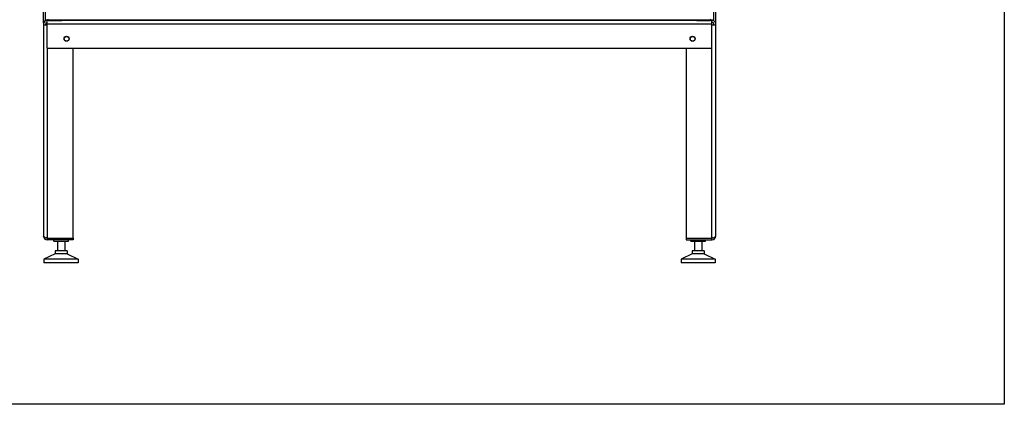
# Model space of a CAD drawing. Units: millimetres. Extents: x 3425 to 5464, y -8535 to -5549.
# Drawn here: x 4398 to 5464, y -8535 to -8118 of the extents above; entities that cross this region are included whole.
import ezdxf

# ---------------------------------------------------------------- set-up
doc = ezdxf.new("R2010")
doc.units = ezdxf.units.MM

msp = doc.modelspace()

# ---------------------------------------------------------------- linework, layer by layer
for p, q in [((5464.1, -5549), (5464.1, -8535.1)), ((5464.1, -8535.1), (3424.9, -8535.1))]:
    msp.add_line(p, q)
at = {"color": 3, "linetype": 'Continuous'}
for p, q in [((5149.5, -8119.4), (5149.5, -7359.8)), ((4423.5, -8121.8), (4423.5, -8103.3)), ((4425.5, -8119.4), (4425.5, -8103.3)), ((5151.5, -8121.8), (5151.5, -8103.3)), ((4423.5, -8122.8), (4423.5, -8352.8)), ((4424.3, -8123.8), (4427.5, -8123.8)), ((4425.5, -8122.8), (4425.5, -8123.8)), ((4426.2, -8118.1), (4427.5, -8118.1)), ((4426.2, -8118.8), (4426.2, -8118.1)), ((4428.2, -8118.8), (4427.5, -8118.8)), ((4427.5, -8148.8), (4427.5, -8118.8)), ((5147.5, -8122.8), (4427.5, -8122.8)), ((4428.7, -8118.1), (5145.7, -8118.1)), ((4428.7, -8118.8), (4443.5, -8118.8)), ((4443.5, -8118.1), (4443.5, -8118.8)), ((5131, -8118.8), (4443.5, -8118.8)), ((5131, -8118.1), (5131, -8118.8)), ((5131, -8118.8), (5145.7, -8118.8)), ((5147.5, -8118.8), (5146.2, -8118.8)), ((5147, -8118.1), (5148.2, -8118.1)), ((5147.5, -8148.8), (5147.5, -8118.8)), ((5147.5, -8123.8), (5150.7, -8123.8)), ((5148.2, -8118.8), (5148.2, -8118.1)), ((5149.5, -8123.8), (5149.5, -8122.8)), ((5151.5, -8352.8), (5151.5, -8122.8)), ((4427.5, -8148.8), (5147.5, -8148.8)), ((4427.5, -8148.8), (4427.5, -8356.8)), ((4455.5, -8354.8), (4455.5, -8148.8)), ((5119.5, -8148.8), (5119.5, -8354.8)), ((5147.5, -8356.8), (5147.5, -8148.8)), ((4426.1, -8354.2), (4424.7, -8355.7)), ((4427.5, -8354.8), (4455.5, -8354.8)), ((4455.5, -8356.8), (4427.5, -8356.8)), ((4434.5, -8358.3), (4434.5, -8356.8)), ((4434.5, -8358.3), (4450.5, -8358.3)), ((4438.5, -8358.3), (4438.5, -8368.8)), ((4446.5, -8358.3), (4446.5, -8368.8)), ((4450.5, -8358.3), (4450.5, -8356.8)), ((4455.5, -8354.8), (4455.5, -8356.8)), ((5119.5, -8354.8), (5147.5, -8354.8)), ((5119.5, -8354.8), (5119.5, -8356.8)), ((5119.5, -8356.8), (5147.5, -8356.8)), ((5124.5, -8358.3), (5124.5, -8356.8)), ((5124.5, -8358.3), (5140.5, -8358.3)), ((5128.5, -8358.3), (5128.5, -8368.8)), ((5136.5, -8358.3), (5136.5, -8368.8)), ((5140.5, -8358.3), (5140.5, -8356.8)), ((5148.9, -8354.2), (5150.3, -8355.7)), ((4449, -8368.8), (4436, -8368.8)), ((4436, -8368.8), (4436, -8371.8)), ((4449, -8368.8), (4449, -8371.8)), ((5139, -8368.8), (5126, -8368.8)), ((5126, -8368.8), (5126, -8371.8)), ((5139, -8368.8), (5139, -8371.8)), ((4436, -8371.8), (4424, -8377.8)), ((4461, -8377.8), (4424, -8377.8)), ((4424, -8377.8), (4424, -8381.8)), ((4461, -8381.8), (4424, -8381.8)), ((4449, -8371.8), (4436, -8371.8)), ((4449, -8371.8), (4461, -8377.8)), ((4461, -8377.8), (4461, -8381.8)), ((5126, -8371.8), (5114, -8377.8)), ((5151, -8377.8), (5114, -8377.8)), ((5114, -8377.8), (5114, -8381.8)), ((5151, -8381.8), (5114, -8381.8)), ((5139, -8371.8), (5126, -8371.8)), ((5139, -8371.8), (5151, -8377.8)), ((5151, -8377.8), (5151, -8381.8))]:
    msp.add_line(p, q, dxfattribs=at)
for centre, radius in [((4448.5, -8138.8), 2.75), ((4448.5, -8138.8), 2.5), ((5126.5, -8138.8), 2.75), ((5126.5, -8138.8), 2.5)]:
    msp.add_circle(centre, radius, dxfattribs=at)
for centre, radius, start, end in [((4427.5, -8122.8), 4, 90, 180), ((4427.5, -8122.8), 2, 90, 180), ((4428.7, -8117.6), 1.25, 188.4583, 270), ((4428.7, -8117.6), 0.5, 180, 270), ((5145.7, -8117.6), 1.25, 270, 0), ((5145.7, -8117.6), 0.5, 270, 0), ((5147.5, -8122.8), 4, 0, 90), ((5147.5, -8122.8), 2, 0, 84.0355), ((4427.5, -8352.8), 4, 180, 270), ((4427.5, -8352.8), 2, 225, 270), ((5147.5, -8352.8), 4, 270, 0), ((5147.5, -8352.8), 2, 270, 315)]:
    msp.add_arc(centre, radius, start, end, dxfattribs=at)
for points, start_tangent, end_tangent in [([(4424.2, -8353.6), (4423.8, -8353.3), (4423.5, -8352.8)], (-0.866323, 0.499483), (0, 1)), ([(4424.7, -8353.8), (4424.2, -8353.6)], (-0.919037, 0.394171), (-0.866323, 0.499483)), ([(4425.3, -8354.1), (4424.7, -8353.8)], (-0.932728, 0.360581), (-0.919037, 0.394171)), ([(4426.7, -8354.6), (4426.3, -8354.5)], (-0.951544, 0.307511), (-0.948589, 0.31651)), ([(4427.5, -8354.8), (4426.7, -8354.6)], (-0.952891, 0.303314), (-0.951544, 0.307511)), ([(5147.5, -8354.8), (5148.3, -8354.6)], (0.952891, 0.303314), (0.951544, 0.307511)), ([(5148.3, -8354.6), (5148.6, -8354.5)], (0.951544, 0.307511), (0.948589, 0.31651)), ([(5149.7, -8354.1), (5150.3, -8353.8)], (0.932728, 0.360581), (0.919037, 0.394171)), ([(5150.3, -8353.8), (5150.8, -8353.6)], (0.919037, 0.394171), (0.866323, 0.499483)), ([(5150.8, -8353.6), (5151.2, -8353.3), (5151.5, -8352.8)], (0.866323, 0.499483), (0, 1))]:
    msp.add_spline(points, degree=3, dxfattribs=dict(at, start_tangent=start_tangent, end_tangent=end_tangent))

doc.saveas('drawing.dxf')
